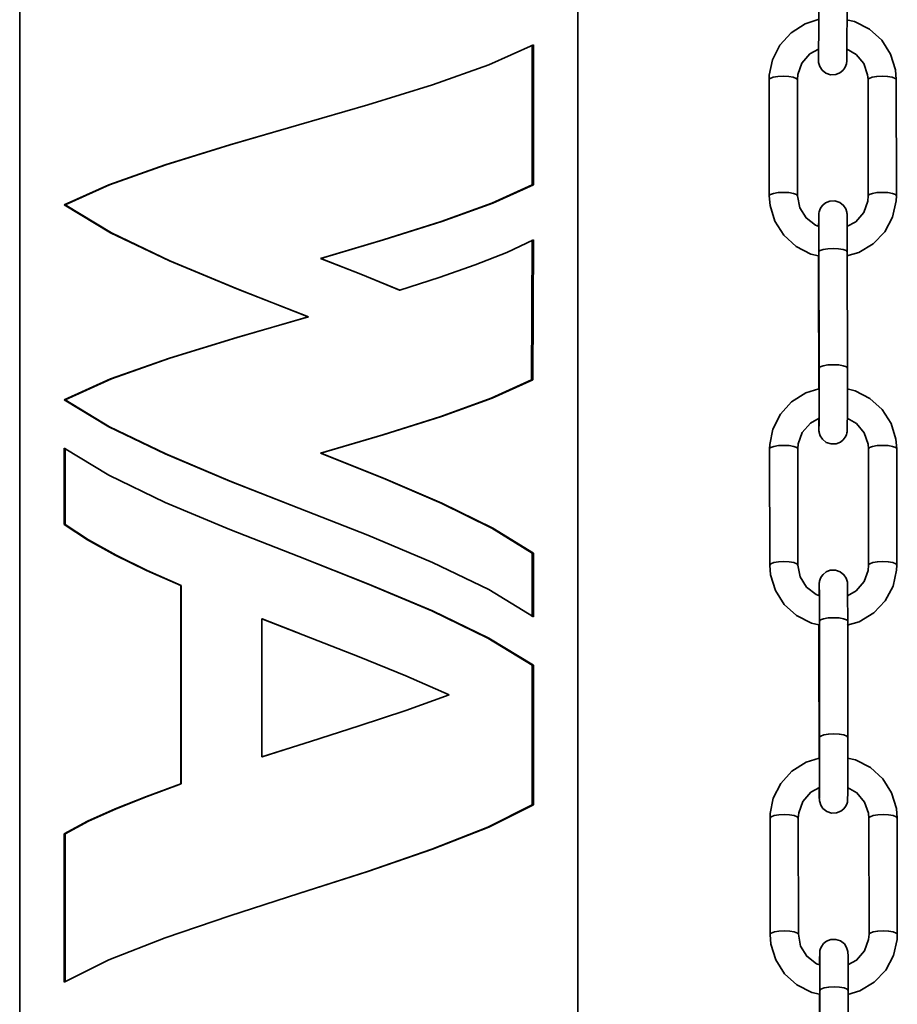
# Model space of a CAD drawing. Extents: x 75 to 753, y -67 to 646.
# Drawn here: x 651 to 678, y 149 to 178 of the extents above; entities that cross this region are included whole.
import ezdxf

# ---------------------------------------------------------------- set-up
doc = ezdxf.new("R2010")
doc.units = 0
doc.header["$MEASUREMENT"] = 0
doc.layers.get('0').update_dxf_attribs({"lineweight": 0})

msp = doc.modelspace()

# ---------------------------------------------------------------- linework, layer by layer
at = {"color": 7, "lineweight": 35}
for points in [[(651.455, 239.9), (651.455, 239.9), (651.455, 114.055), (651.455, 114.055)], [(668.025, 114.055), (668.025, 114.055), (668.025, 239.9), (668.025, 239.9)], [(666.672, 172.889), (666.672, 172.889), (666.672, 177.043), (666.672, 177.043)], [(666.707, 172.889), (666.707, 172.889), (666.707, 177.043), (666.707, 177.043)], [(673.707, 176.01), (673.707, 176.01), (673.711, 172.557), (673.711, 172.557)], [(674.551, 172.559), (674.551, 172.559), (674.547, 176.011), (674.547, 176.011)], [(676.645, 176.011), (676.645, 176.011), (676.648, 172.557), (676.648, 172.557)], [(677.486, 172.559), (677.486, 172.559), (677.483, 176.011), (677.483, 176.011)], [(666.672, 172.889), (666.672, 172.889), (666.707, 172.889), (666.707, 172.889)], [(652.808, 172.296), (652.808, 172.296), (652.772, 172.296), (652.772, 172.296)], [(666.656, 167.098), (666.656, 167.098), (666.672, 171.252), (666.672, 171.252)], [(666.691, 167.098), (666.691, 167.098), (666.707, 171.252), (666.707, 171.252)], [(675.188, 170.893), (675.188, 170.893), (675.192, 167.439), (675.192, 167.439)], [(676.032, 167.441), (676.032, 167.441), (676.028, 170.893), (676.028, 170.893)], [(660.389, 170.703), (660.389, 170.703), (660.392, 170.703), (660.392, 170.703)], [(675.19, 170.187), (675.19, 170.187), (675.176, 170.16), (675.176, 170.16)], [(675.176, 170.16), (675.176, 170.16), (675.18, 166.827), (675.18, 166.827)], [(662.729, 169.76), (662.729, 169.76), (662.744, 169.76), (662.744, 169.76)], [(666.656, 167.098), (666.656, 167.098), (666.691, 167.098), (666.691, 167.098)], [(652.808, 166.505), (652.808, 166.505), (652.772, 166.505), (652.772, 166.505)], [(652.772, 165.067), (652.772, 165.067), (652.772, 162.796), (652.772, 162.796)], [(652.808, 165.067), (652.808, 165.067), (652.808, 162.796), (652.808, 162.796)], [(673.72, 165.042), (673.72, 165.042), (673.725, 161.59), (673.725, 161.59)], [(674.563, 161.59), (674.563, 161.59), (674.56, 165.044), (674.56, 165.044)], [(676.657, 165.042), (676.657, 165.042), (676.661, 161.59), (676.661, 161.59)], [(677.501, 161.59), (677.501, 161.59), (677.495, 165.044), (677.495, 165.044)], [(660.389, 164.912), (660.389, 164.912), (660.392, 164.912), (660.392, 164.912)], [(652.808, 162.796), (652.808, 162.796), (652.772, 162.796), (652.772, 162.796)], [(666.672, 161.943), (666.672, 161.943), (666.707, 161.943), (666.707, 161.943)], [(666.672, 160.059), (666.672, 160.059), (666.672, 161.943), (666.672, 161.943)], [(666.707, 160.059), (666.707, 160.059), (666.707, 161.943), (666.707, 161.943)], [(656.235, 160.981), (656.235, 160.981), (656.235, 155.09), (656.235, 155.09)], [(656.253, 160.981), (656.253, 160.981), (656.235, 160.981), (656.235, 160.981)], [(656.253, 160.981), (656.253, 160.981), (656.253, 155.09), (656.253, 155.09)], [(658.652, 159.999), (658.652, 159.999), (658.647, 159.999), (658.647, 159.999)], [(658.647, 159.999), (658.647, 159.999), (658.647, 155.893), (658.647, 155.893)], [(659.742, 159.571), (659.742, 159.571), (658.652, 159.999), (658.652, 159.999)], [(675.203, 159.924), (675.203, 159.924), (675.206, 156.472), (675.206, 156.472)], [(676.044, 156.472), (676.044, 156.472), (676.041, 159.926), (676.041, 159.926)], [(675.203, 159.219), (675.203, 159.219), (675.188, 159.193), (675.188, 159.193)], [(675.188, 159.193), (675.188, 159.193), (675.194, 155.858), (675.194, 155.858)], [(666.672, 158.619), (666.672, 158.619), (666.707, 158.619), (666.707, 158.619)], [(666.672, 154.465), (666.672, 154.465), (666.672, 158.619), (666.672, 158.619)], [(666.707, 154.465), (666.707, 154.465), (666.707, 158.619), (666.707, 158.619)], [(658.652, 155.893), (658.652, 155.893), (659.741, 156.241), (659.741, 156.241)], [(658.652, 155.893), (658.652, 155.893), (658.647, 155.893), (658.647, 155.893)], [(656.253, 155.09), (656.253, 155.09), (656.235, 155.09), (656.235, 155.09)], [(666.672, 154.465), (666.672, 154.465), (666.707, 154.465), (666.707, 154.465)], [(673.734, 154.075), (673.734, 154.075), (673.738, 150.621), (673.738, 150.621)], [(674.578, 150.623), (674.578, 150.623), (674.572, 154.075), (674.572, 154.075)], [(676.669, 154.075), (676.669, 154.075), (676.675, 150.623), (676.675, 150.623)], [(677.513, 150.623), (677.513, 150.623), (677.509, 154.075), (677.509, 154.075)], [(652.772, 153.611), (652.772, 153.611), (652.772, 149.204), (652.772, 149.204)], [(652.808, 153.611), (652.808, 153.611), (652.772, 153.611), (652.772, 153.611)], [(652.808, 153.611), (652.808, 153.611), (652.808, 149.204), (652.808, 149.204)], [(675.215, 148.957), (675.215, 148.957), (675.219, 145.505), (675.219, 145.505)], [(676.059, 145.505), (676.059, 145.505), (676.053, 148.959), (676.053, 148.959)]]:
    msp.add_open_spline(points, degree=3, dxfattribs=at)
for points, knots in [([(675.169, 176.915), (675.169, 176.915), (675.171, 176.794), (675.171, 176.794), (675.171, 176.794), (675.172, 176.615), (675.172, 176.615), (675.172, 176.615), (675.172, 176.564), (675.172, 176.564), (675.172, 176.564), (675.174, 176.544), (675.174, 176.544), (675.174, 176.544), (675.176, 176.523), (675.176, 176.523), (675.176, 176.523), (675.181, 176.493), (675.181, 176.493), (675.181, 176.493), (675.212, 176.4), (675.212, 176.4), (675.212, 176.4), (675.279, 176.297), (675.279, 176.297), (675.279, 176.297), (675.391, 176.207), (675.391, 176.207), (675.391, 176.207), (675.531, 176.159), (675.531, 176.159), (675.531, 176.159), (675.684, 176.164), (675.684, 176.164), (675.684, 176.164), (675.81, 176.215), (675.81, 176.215), (675.81, 176.215), (675.897, 176.285), (675.897, 176.285), (675.897, 176.285), (675.954, 176.358), (675.954, 176.358), (675.954, 176.358), (675.986, 176.429), (675.986, 176.429), (675.986, 176.429), (676.004, 176.485), (676.004, 176.485), (676.004, 176.485), (676.009, 176.519), (676.009, 176.519), (676.009, 176.519), (676.011, 176.535), (676.011, 176.535), (676.011, 176.535), (676.012, 176.548), (676.012, 176.548), (676.012, 176.548), (676.012, 176.56), (676.012, 176.56), (676.012, 176.56), (676.014, 176.587), (676.014, 176.587), (676.014, 176.587), (676.016, 176.73), (676.016, 176.73), (676.016, 176.73), (676.018, 176.999), (676.018, 176.999), (676.018, 176.999), (676.018, 177.356), (676.018, 177.356), (676.018, 177.356), (676.02, 177.773), (676.02, 177.773), (676.02, 177.773), (676.02, 178.215), (676.02, 178.215), (676.02, 178.215), (676.02, 178.409), (676.02, 178.409)], [0, 0, 0, 0, 1, 1, 1, 2, 2, 2, 3, 3, 3, 4, 4, 4, 5, 5, 5, 6, 6, 6, 7, 7, 7, 8, 8, 8, 9, 9, 9, 10, 10, 10, 11, 11, 11, 12, 12, 12, 13, 13, 13, 14, 14, 14, 15, 15, 15, 16, 16, 16, 17, 17, 17, 18, 18, 18, 19, 19, 19, 20, 20, 20, 21, 21, 21, 22, 22, 22, 23, 23, 23, 24, 24, 24, 25, 25, 25, 26, 26, 26, 27, 27, 27, 27]), ([(675.18, 178.409), (675.18, 178.409), (675.18, 178.183), (675.18, 178.183), (675.18, 178.183), (675.18, 177.744), (675.18, 177.744), (675.18, 177.744), (675.18, 177.331), (675.18, 177.331), (675.18, 177.331), (675.178, 176.983), (675.178, 176.983), (675.178, 176.983), (675.176, 176.732), (675.176, 176.732), (675.176, 176.732), (675.174, 176.613), (675.174, 176.613), (675.174, 176.613), (675.174, 176.603), (675.174, 176.603)], [0, 0, 0, 0, 1, 1, 1, 2, 2, 2, 3, 3, 3, 4, 4, 4, 5, 5, 5, 6, 6, 6, 7, 7, 7, 7]), ([(675.167, 177.794), (675.167, 177.794), (674.782, 177.673), (674.782, 177.673), (674.782, 177.673), (674.361, 177.405), (674.361, 177.405), (674.361, 177.405), (674.027, 177.038), (674.027, 177.038), (674.027, 177.038), (673.805, 176.597), (673.805, 176.597), (673.805, 176.597), (673.713, 176.144), (673.713, 176.144), (673.713, 176.144), (673.707, 176.01), (673.707, 176.01)], [0, 0, 0, 0, 1, 1, 1, 2, 2, 2, 3, 3, 3, 4, 4, 4, 5, 5, 5, 6, 6, 6, 6]), ([(677.483, 176.011), (677.483, 176.011), (677.46, 176.299), (677.46, 176.299), (677.46, 176.299), (677.316, 176.766), (677.316, 176.766), (677.316, 176.766), (677.053, 177.18), (677.053, 177.18), (677.053, 177.18), (676.689, 177.512), (676.689, 177.512), (676.689, 177.512), (676.247, 177.739), (676.247, 177.739), (676.247, 177.739), (676.005, 177.791), (676.005, 177.791)], [0, 0, 0, 0, 1, 1, 1, 2, 2, 2, 3, 3, 3, 4, 4, 4, 5, 5, 5, 6, 6, 6, 6]), ([(666.707, 177.043), (666.707, 177.043), (665.382, 176.45), (665.382, 176.45), (665.382, 176.45), (663.71, 175.857), (663.71, 175.857), (663.71, 175.857), (661.788, 175.264), (661.788, 175.264), (661.788, 175.264), (659.741, 174.671), (659.741, 174.671), (659.741, 174.671), (657.693, 174.077), (657.693, 174.077), (657.693, 174.077), (655.772, 173.484), (655.772, 173.484), (655.772, 173.484), (654.097, 172.889), (654.097, 172.889), (654.097, 172.889), (652.772, 172.296), (652.772, 172.296)], [0, 0, 0, 0, 1, 1, 1, 2, 2, 2, 3, 3, 3, 4, 4, 4, 5, 5, 5, 6, 6, 6, 7, 7, 7, 8, 8, 8, 8]), ([(674.547, 176.011), (674.547, 176.011), (674.558, 176.166), (674.558, 176.166), (674.558, 176.166), (674.681, 176.501), (674.681, 176.501), (674.681, 176.501), (674.919, 176.777), (674.919, 176.777), (674.919, 176.777), (675.178, 176.92), (675.178, 176.92)], [0, 0, 0, 0, 1, 1, 1, 2, 2, 2, 3, 3, 3, 4, 4, 4, 4]), ([(676.009, 176.924), (676.009, 176.924), (676.288, 176.762), (676.288, 176.762), (676.288, 176.762), (676.517, 176.489), (676.517, 176.489), (676.517, 176.489), (676.632, 176.155), (676.632, 176.155), (676.632, 176.155), (676.645, 176.011), (676.645, 176.011)], [0, 0, 0, 0, 1, 1, 1, 2, 2, 2, 3, 3, 3, 4, 4, 4, 4]), ([(674.547, 176.011), (674.547, 176.011), (674.515, 176.05), (674.515, 176.05), (674.515, 176.05), (674.425, 176.084), (674.425, 176.084), (674.425, 176.084), (674.29, 176.107), (674.29, 176.107), (674.29, 176.107), (674.128, 176.116), (674.128, 176.116), (674.128, 176.116), (673.968, 176.107), (673.968, 176.107), (673.968, 176.107), (673.832, 176.084), (673.832, 176.084), (673.832, 176.084), (673.741, 176.05), (673.741, 176.05), (673.741, 176.05), (673.707, 176.011), (673.707, 176.011), (673.707, 176.011), (673.707, 176.01), (673.707, 176.01)], [0, 0, 0, 0, 1, 1, 1, 2, 2, 2, 3, 3, 3, 4, 4, 4, 5, 5, 5, 6, 6, 6, 7, 7, 7, 8, 8, 8, 9, 9, 9, 9]), ([(676.645, 176.011), (676.645, 176.011), (676.677, 176.05), (676.677, 176.05), (676.677, 176.05), (676.769, 176.084), (676.769, 176.084), (676.769, 176.084), (676.904, 176.107), (676.904, 176.107), (676.904, 176.107), (677.065, 176.116), (677.065, 176.116), (677.065, 176.116), (677.225, 176.107), (677.225, 176.107), (677.225, 176.107), (677.362, 176.084), (677.362, 176.084), (677.362, 176.084), (677.453, 176.05), (677.453, 176.05), (677.453, 176.05), (677.483, 176.011), (677.483, 176.011)], [0, 0, 0, 0, 1, 1, 1, 2, 2, 2, 3, 3, 3, 4, 4, 4, 5, 5, 5, 6, 6, 6, 7, 7, 7, 8, 8, 8, 8]), ([(659.741, 174.671), (659.741, 174.671), (657.702, 174.077), (657.702, 174.077), (657.702, 174.077), (655.791, 173.484), (655.791, 173.484), (655.791, 173.484), (654.126, 172.889), (654.126, 172.889), (654.126, 172.889), (652.808, 172.296), (652.808, 172.296)], [0, 0, 0, 0, 1, 1, 1, 2, 2, 2, 3, 3, 3, 4, 4, 4, 4]), ([(660.389, 170.703), (660.389, 170.703), (662.246, 171.25), (662.246, 171.25), (662.246, 171.25), (663.971, 171.795), (663.971, 171.795), (663.971, 171.795), (665.473, 172.342), (665.473, 172.342), (665.473, 172.342), (666.672, 172.889), (666.672, 172.889)], [0, 0, 0, 0, 1, 1, 1, 2, 2, 2, 3, 3, 3, 4, 4, 4, 4]), ([(660.392, 170.703), (660.392, 170.703), (662.259, 171.25), (662.259, 171.25), (662.259, 171.25), (663.992, 171.795), (663.992, 171.795), (663.992, 171.795), (665.501, 172.342), (665.501, 172.342), (665.501, 172.342), (666.707, 172.889), (666.707, 172.889)], [0, 0, 0, 0, 1, 1, 1, 2, 2, 2, 3, 3, 3, 4, 4, 4, 4]), ([(674.551, 172.557), (674.551, 172.557), (674.519, 172.598), (674.519, 172.598), (674.519, 172.598), (674.428, 172.632), (674.428, 172.632), (674.428, 172.632), (674.293, 172.655), (674.293, 172.655), (674.293, 172.655), (674.134, 172.662), (674.134, 172.662), (674.134, 172.662), (673.972, 172.655), (673.972, 172.655), (673.972, 172.655), (673.835, 172.632), (673.835, 172.632), (673.835, 172.632), (673.745, 172.598), (673.745, 172.598), (673.745, 172.598), (673.711, 172.557), (673.711, 172.557)], [0, 0, 0, 0, 1, 1, 1, 2, 2, 2, 3, 3, 3, 4, 4, 4, 5, 5, 5, 6, 6, 6, 7, 7, 7, 8, 8, 8, 8]), ([(676.648, 172.557), (676.648, 172.557), (676.68, 172.598), (676.68, 172.598), (676.68, 172.598), (676.772, 172.632), (676.772, 172.632), (676.772, 172.632), (676.909, 172.655), (676.909, 172.655), (676.909, 172.655), (677.069, 172.662), (677.069, 172.662), (677.069, 172.662), (677.231, 172.655), (677.231, 172.655), (677.231, 172.655), (677.366, 172.632), (677.366, 172.632), (677.366, 172.632), (677.456, 172.598), (677.456, 172.598), (677.456, 172.598), (677.486, 172.559), (677.486, 172.559)], [0, 0, 0, 0, 1, 1, 1, 2, 2, 2, 3, 3, 3, 4, 4, 4, 5, 5, 5, 6, 6, 6, 7, 7, 7, 8, 8, 8, 8]), ([(652.772, 172.296), (652.772, 172.296), (654.15, 171.463), (654.15, 171.463), (654.15, 171.463), (655.898, 170.629), (655.898, 170.629), (655.898, 170.629), (657.901, 169.796), (657.901, 169.796), (657.901, 169.796), (660.027, 168.961), (660.027, 168.961)], [0, 0, 0, 0, 1, 1, 1, 2, 2, 2, 3, 3, 3, 4, 4, 4, 4]), ([(652.808, 172.296), (652.808, 172.296), (654.179, 171.463), (654.179, 171.463), (654.179, 171.463), (655.917, 170.629), (655.917, 170.629), (655.917, 170.629), (657.912, 169.796), (657.912, 169.796), (657.912, 169.796), (660.025, 168.961), (660.025, 168.961)], [0, 0, 0, 0, 1, 1, 1, 2, 2, 2, 3, 3, 3, 4, 4, 4, 4]), ([(673.711, 172.557), (673.711, 172.557), (673.736, 172.27), (673.736, 172.27), (673.736, 172.27), (673.878, 171.803), (673.878, 171.803), (673.878, 171.803), (674.141, 171.389), (674.141, 171.389), (674.141, 171.389), (674.507, 171.059), (674.507, 171.059), (674.507, 171.059), (674.947, 170.831), (674.947, 170.831), (674.947, 170.831), (675.176, 170.782), (675.176, 170.782)], [0, 0, 0, 0, 1, 1, 1, 2, 2, 2, 3, 3, 3, 4, 4, 4, 5, 5, 5, 6, 6, 6, 6]), ([(675.187, 171.652), (675.187, 171.652), (675.089, 171.684), (675.089, 171.684), (675.089, 171.684), (674.805, 171.906), (674.805, 171.906), (674.805, 171.906), (674.617, 172.208), (674.617, 172.208), (674.617, 172.208), (674.551, 172.559), (674.551, 172.559)], [0, 0, 0, 0, 1, 1, 1, 2, 2, 2, 3, 3, 3, 4, 4, 4, 4]), ([(676.028, 170.893), (676.028, 170.893), (676.027, 171.11), (676.027, 171.11), (676.027, 171.11), (676.027, 171.485), (676.027, 171.485), (676.027, 171.485), (676.025, 171.774), (676.025, 171.774), (676.025, 171.774), (676.023, 171.954), (676.023, 171.954), (676.023, 171.954), (676.021, 172.005), (676.021, 172.005), (676.021, 172.005), (676.021, 172.025), (676.021, 172.025), (676.021, 172.025), (676.018, 172.046), (676.018, 172.046), (676.018, 172.046), (676.014, 172.076), (676.014, 172.076), (676.014, 172.076), (675.984, 172.17), (675.984, 172.17), (675.984, 172.17), (675.917, 172.273), (675.917, 172.273), (675.917, 172.273), (675.803, 172.362), (675.803, 172.362), (675.803, 172.362), (675.663, 172.41), (675.663, 172.41), (675.663, 172.41), (675.512, 172.405), (675.512, 172.405), (675.512, 172.405), (675.386, 172.355), (675.386, 172.355), (675.386, 172.355), (675.299, 172.286), (675.299, 172.286), (675.299, 172.286), (675.242, 172.211), (675.242, 172.211), (675.242, 172.211), (675.208, 172.14), (675.208, 172.14), (675.208, 172.14), (675.192, 172.083), (675.192, 172.083), (675.192, 172.083), (675.185, 172.049), (675.185, 172.049), (675.185, 172.049), (675.183, 172.033), (675.183, 172.033), (675.183, 172.033), (675.183, 172.021), (675.183, 172.021), (675.183, 172.021), (675.181, 172.009), (675.181, 172.009), (675.181, 172.009), (675.181, 171.982), (675.181, 171.982), (675.181, 171.982), (675.18, 171.838), (675.18, 171.838), (675.18, 171.838), (675.178, 171.653), (675.178, 171.653)], [0, 0, 0, 0, 1, 1, 1, 2, 2, 2, 3, 3, 3, 4, 4, 4, 5, 5, 5, 6, 6, 6, 7, 7, 7, 8, 8, 8, 9, 9, 9, 10, 10, 10, 11, 11, 11, 12, 12, 12, 13, 13, 13, 14, 14, 14, 15, 15, 15, 16, 16, 16, 17, 17, 17, 18, 18, 18, 19, 19, 19, 20, 20, 20, 21, 21, 21, 22, 22, 22, 23, 23, 23, 24, 24, 24, 25, 25, 25, 25]), ([(676.014, 170.774), (676.014, 170.774), (676.373, 170.877), (676.373, 170.877), (676.373, 170.877), (676.799, 171.137), (676.799, 171.137), (676.799, 171.137), (677.142, 171.495), (677.142, 171.495), (677.142, 171.495), (677.374, 171.929), (677.374, 171.929), (677.374, 171.929), (677.481, 172.408), (677.481, 172.408), (677.481, 172.408), (677.486, 172.559), (677.486, 172.559)], [0, 0, 0, 0, 1, 1, 1, 2, 2, 2, 3, 3, 3, 4, 4, 4, 5, 5, 5, 6, 6, 6, 6]), ([(676.648, 172.557), (676.648, 172.557), (676.636, 172.405), (676.636, 172.405), (676.636, 172.405), (676.515, 172.067), (676.515, 172.067), (676.515, 172.067), (676.277, 171.792), (676.277, 171.792), (676.277, 171.792), (676.018, 171.65), (676.018, 171.65)], [0, 0, 0, 0, 1, 1, 1, 2, 2, 2, 3, 3, 3, 4, 4, 4, 4]), ([(675.183, 171.968), (675.183, 171.968), (675.183, 171.964), (675.183, 171.964), (675.183, 171.964), (675.185, 171.913), (675.185, 171.913), (675.185, 171.913), (675.187, 171.744), (675.187, 171.744), (675.187, 171.744), (675.187, 171.455), (675.187, 171.455), (675.187, 171.455), (675.188, 171.076), (675.188, 171.076), (675.188, 171.076), (675.188, 170.893), (675.188, 170.893)], [0, 0, 0, 0, 1, 1, 1, 2, 2, 2, 3, 3, 3, 4, 4, 4, 5, 5, 5, 6, 6, 6, 6]), ([(666.707, 171.252), (666.707, 171.252), (665.921, 170.879), (665.921, 170.879), (665.921, 170.879), (664.983, 170.506), (664.983, 170.506), (664.983, 170.506), (663.914, 170.133), (663.914, 170.133), (663.914, 170.133), (662.744, 169.76), (662.744, 169.76)], [0, 0, 0, 0, 1, 1, 1, 2, 2, 2, 3, 3, 3, 4, 4, 4, 4]), ([(675.188, 170.893), (675.188, 170.893), (675.222, 170.932), (675.222, 170.932), (675.222, 170.932), (675.313, 170.968), (675.313, 170.968), (675.313, 170.968), (675.449, 170.989), (675.449, 170.989), (675.449, 170.989), (675.609, 170.998), (675.609, 170.998), (675.609, 170.998), (675.771, 170.989), (675.771, 170.989), (675.771, 170.989), (675.906, 170.968), (675.906, 170.968), (675.906, 170.968), (675.996, 170.932), (675.996, 170.932), (675.996, 170.932), (676.028, 170.893), (676.028, 170.893)], [0, 0, 0, 0, 1, 1, 1, 2, 2, 2, 3, 3, 3, 4, 4, 4, 5, 5, 5, 6, 6, 6, 7, 7, 7, 8, 8, 8, 8]), ([(662.729, 169.76), (662.729, 169.76), (661.579, 170.233), (661.579, 170.233), (661.579, 170.233), (660.389, 170.703), (660.389, 170.703)], [0, 0, 0, 0, 1, 1, 1, 2, 2, 2, 2]), ([(662.744, 169.76), (662.744, 169.76), (661.588, 170.233), (661.588, 170.233), (661.588, 170.233), (660.392, 170.703), (660.392, 170.703)], [0, 0, 0, 0, 1, 1, 1, 2, 2, 2, 2]), ([(675.176, 170.782), (675.176, 170.782), (675.176, 170.354), (675.176, 170.354), (675.176, 170.354), (675.176, 170.16), (675.176, 170.16)], [0, 0, 0, 0, 1, 1, 1, 2, 2, 2, 2]), ([(660.027, 168.961), (660.027, 168.961), (657.901, 168.347), (657.901, 168.347), (657.901, 168.347), (655.898, 167.734), (655.898, 167.734), (655.898, 167.734), (654.15, 167.12), (654.15, 167.12), (654.15, 167.12), (652.772, 166.505), (652.772, 166.505)], [0, 0, 0, 0, 1, 1, 1, 2, 2, 2, 3, 3, 3, 4, 4, 4, 4]), ([(660.025, 168.961), (660.025, 168.961), (657.912, 168.347), (657.912, 168.347), (657.912, 168.347), (655.917, 167.734), (655.917, 167.734), (655.917, 167.734), (654.179, 167.12), (654.179, 167.12), (654.179, 167.12), (652.808, 166.505), (652.808, 166.505)], [0, 0, 0, 0, 1, 1, 1, 2, 2, 2, 3, 3, 3, 4, 4, 4, 4]), ([(675.183, 165.948), (675.183, 165.948), (675.183, 165.827), (675.183, 165.827), (675.183, 165.827), (675.185, 165.648), (675.185, 165.648), (675.185, 165.648), (675.187, 165.596), (675.187, 165.596), (675.187, 165.596), (675.187, 165.577), (675.187, 165.577), (675.187, 165.577), (675.19, 165.554), (675.19, 165.554), (675.19, 165.554), (675.194, 165.525), (675.194, 165.525), (675.194, 165.525), (675.224, 165.431), (675.224, 165.431), (675.224, 165.431), (675.291, 165.328), (675.291, 165.328), (675.291, 165.328), (675.405, 165.237), (675.405, 165.237), (675.405, 165.237), (675.545, 165.191), (675.545, 165.191), (675.545, 165.191), (675.696, 165.197), (675.696, 165.197), (675.696, 165.197), (675.822, 165.246), (675.822, 165.246), (675.822, 165.246), (675.909, 165.316), (675.909, 165.316), (675.909, 165.316), (675.966, 165.39), (675.966, 165.39), (675.966, 165.39), (676, 165.461), (676, 165.461), (676, 165.461), (676.016, 165.518), (676.016, 165.518), (676.016, 165.518), (676.021, 165.552), (676.021, 165.552), (676.021, 165.552), (676.023, 165.568), (676.023, 165.568), (676.023, 165.568), (676.025, 165.578), (676.025, 165.578), (676.025, 165.578), (676.025, 165.593), (676.025, 165.593), (676.025, 165.593), (676.027, 165.619), (676.027, 165.619), (676.027, 165.619), (676.028, 165.763), (676.028, 165.763), (676.028, 165.763), (676.03, 166.031), (676.03, 166.031), (676.03, 166.031), (676.032, 166.388), (676.032, 166.388), (676.032, 166.388), (676.032, 166.805), (676.032, 166.805), (676.032, 166.805), (676.032, 167.248), (676.032, 167.248), (676.032, 167.248), (676.032, 167.441), (676.032, 167.441)], [0, 0, 0, 0, 1, 1, 1, 2, 2, 2, 3, 3, 3, 4, 4, 4, 5, 5, 5, 6, 6, 6, 7, 7, 7, 8, 8, 8, 9, 9, 9, 10, 10, 10, 11, 11, 11, 12, 12, 12, 13, 13, 13, 14, 14, 14, 15, 15, 15, 16, 16, 16, 17, 17, 17, 18, 18, 18, 19, 19, 19, 20, 20, 20, 21, 21, 21, 22, 22, 22, 23, 23, 23, 24, 24, 24, 25, 25, 25, 26, 26, 26, 27, 27, 27, 27]), ([(675.192, 167.439), (675.192, 167.439), (675.194, 167.214), (675.194, 167.214), (675.194, 167.214), (675.194, 166.775), (675.194, 166.775), (675.194, 166.775), (675.192, 166.363), (675.192, 166.363), (675.192, 166.363), (675.19, 166.015), (675.19, 166.015), (675.19, 166.015), (675.19, 165.763), (675.19, 165.763), (675.19, 165.763), (675.188, 165.644), (675.188, 165.644), (675.188, 165.644), (675.188, 165.635), (675.188, 165.635)], [0, 0, 0, 0, 1, 1, 1, 2, 2, 2, 3, 3, 3, 4, 4, 4, 5, 5, 5, 6, 6, 6, 7, 7, 7, 7]), ([(675.192, 167.439), (675.192, 167.439), (675.226, 167.48), (675.226, 167.48), (675.226, 167.48), (675.316, 167.514), (675.316, 167.514), (675.316, 167.514), (675.453, 167.537), (675.453, 167.537), (675.453, 167.537), (675.615, 167.544), (675.615, 167.544), (675.615, 167.544), (675.774, 167.537), (675.774, 167.537), (675.774, 167.537), (675.909, 167.514), (675.909, 167.514), (675.909, 167.514), (676, 167.48), (676, 167.48), (676, 167.48), (676.032, 167.441), (676.032, 167.441)], [0, 0, 0, 0, 1, 1, 1, 2, 2, 2, 3, 3, 3, 4, 4, 4, 5, 5, 5, 6, 6, 6, 7, 7, 7, 8, 8, 8, 8]), ([(660.389, 164.912), (660.389, 164.912), (662.239, 165.459), (662.239, 165.459), (662.239, 165.459), (663.958, 166.005), (663.958, 166.005), (663.958, 166.005), (665.457, 166.552), (665.457, 166.552), (665.457, 166.552), (666.656, 167.098), (666.656, 167.098)], [0, 0, 0, 0, 1, 1, 1, 2, 2, 2, 3, 3, 3, 4, 4, 4, 4]), ([(660.392, 164.912), (660.392, 164.912), (662.252, 165.459), (662.252, 165.459), (662.252, 165.459), (663.98, 166.005), (663.98, 166.005), (663.98, 166.005), (665.485, 166.552), (665.485, 166.552), (665.485, 166.552), (666.691, 167.098), (666.691, 167.098)], [0, 0, 0, 0, 1, 1, 1, 2, 2, 2, 3, 3, 3, 4, 4, 4, 4]), ([(675.18, 166.827), (675.18, 166.827), (674.794, 166.704), (674.794, 166.704), (674.794, 166.704), (674.373, 166.436), (674.373, 166.436), (674.373, 166.436), (674.041, 166.07), (674.041, 166.07), (674.041, 166.07), (673.819, 165.63), (673.819, 165.63), (673.819, 165.63), (673.725, 165.175), (673.725, 165.175), (673.725, 165.175), (673.72, 165.042), (673.72, 165.042)], [0, 0, 0, 0, 1, 1, 1, 2, 2, 2, 3, 3, 3, 4, 4, 4, 5, 5, 5, 6, 6, 6, 6]), ([(677.495, 165.044), (677.495, 165.044), (677.472, 165.332), (677.472, 165.332), (677.472, 165.332), (677.33, 165.799), (677.33, 165.799), (677.33, 165.799), (677.065, 166.211), (677.065, 166.211), (677.065, 166.211), (676.701, 166.543), (676.701, 166.543), (676.701, 166.543), (676.259, 166.77), (676.259, 166.77), (676.259, 166.77), (676.02, 166.823), (676.02, 166.823)], [0, 0, 0, 0, 1, 1, 1, 2, 2, 2, 3, 3, 3, 4, 4, 4, 5, 5, 5, 6, 6, 6, 6]), ([(652.772, 166.505), (652.772, 166.505), (654.097, 165.699), (654.097, 165.699), (654.097, 165.699), (655.772, 164.895), (655.772, 164.895), (655.772, 164.895), (657.693, 164.088), (657.693, 164.088), (657.693, 164.088), (659.741, 163.282), (659.741, 163.282), (659.741, 163.282), (661.788, 162.476), (661.788, 162.476), (661.788, 162.476), (663.71, 161.67), (663.71, 161.67), (663.71, 161.67), (665.382, 160.865), (665.382, 160.865), (665.382, 160.865), (666.707, 160.059), (666.707, 160.059)], [0, 0, 0, 0, 1, 1, 1, 2, 2, 2, 3, 3, 3, 4, 4, 4, 5, 5, 5, 6, 6, 6, 7, 7, 7, 8, 8, 8, 8]), ([(652.808, 166.505), (652.808, 166.505), (654.126, 165.699), (654.126, 165.699), (654.126, 165.699), (655.791, 164.895), (655.791, 164.895), (655.791, 164.895), (657.702, 164.088), (657.702, 164.088), (657.702, 164.088), (659.741, 163.282), (659.741, 163.282)], [0, 0, 0, 0, 1, 1, 1, 2, 2, 2, 3, 3, 3, 4, 4, 4, 4]), ([(674.56, 165.044), (674.56, 165.044), (674.572, 165.197), (674.572, 165.197), (674.572, 165.197), (674.693, 165.534), (674.693, 165.534), (674.693, 165.534), (674.931, 165.809), (674.931, 165.809), (674.931, 165.809), (675.19, 165.951), (675.19, 165.951)], [0, 0, 0, 0, 1, 1, 1, 2, 2, 2, 3, 3, 3, 4, 4, 4, 4]), ([(676.021, 165.957), (676.021, 165.957), (676.3, 165.795), (676.3, 165.795), (676.3, 165.795), (676.529, 165.52), (676.529, 165.52), (676.529, 165.52), (676.646, 165.188), (676.646, 165.188), (676.646, 165.188), (676.657, 165.042), (676.657, 165.042)], [0, 0, 0, 0, 1, 1, 1, 2, 2, 2, 3, 3, 3, 4, 4, 4, 4]), ([(666.707, 158.619), (666.707, 158.619), (665.382, 159.425), (665.382, 159.425), (665.382, 159.425), (663.71, 160.231), (663.71, 160.231), (663.71, 160.231), (661.788, 161.038), (661.788, 161.038), (661.788, 161.038), (659.741, 161.844), (659.741, 161.844), (659.741, 161.844), (657.693, 162.648), (657.693, 162.648), (657.693, 162.648), (655.772, 163.455), (655.772, 163.455), (655.772, 163.455), (654.097, 164.261), (654.097, 164.261), (654.097, 164.261), (652.772, 165.067), (652.772, 165.067)], [0, 0, 0, 0, 1, 1, 1, 2, 2, 2, 3, 3, 3, 4, 4, 4, 5, 5, 5, 6, 6, 6, 7, 7, 7, 8, 8, 8, 8]), ([(674.56, 165.042), (674.56, 165.042), (674.528, 165.083), (674.528, 165.083), (674.528, 165.083), (674.437, 165.117), (674.437, 165.117), (674.437, 165.117), (674.302, 165.14), (674.302, 165.14), (674.302, 165.14), (674.143, 165.147), (674.143, 165.147), (674.143, 165.147), (673.981, 165.14), (673.981, 165.14), (673.981, 165.14), (673.844, 165.117), (673.844, 165.117), (673.844, 165.117), (673.754, 165.083), (673.754, 165.083), (673.754, 165.083), (673.72, 165.042), (673.72, 165.042)], [0, 0, 0, 0, 1, 1, 1, 2, 2, 2, 3, 3, 3, 4, 4, 4, 5, 5, 5, 6, 6, 6, 7, 7, 7, 8, 8, 8, 8]), ([(676.657, 165.042), (676.657, 165.042), (676.689, 165.083), (676.689, 165.083), (676.689, 165.083), (676.781, 165.117), (676.781, 165.117), (676.781, 165.117), (676.918, 165.14), (676.918, 165.14), (676.918, 165.14), (677.078, 165.147), (677.078, 165.147), (677.078, 165.147), (677.24, 165.14), (677.24, 165.14), (677.24, 165.14), (677.374, 165.117), (677.374, 165.117), (677.374, 165.117), (677.465, 165.083), (677.465, 165.083), (677.465, 165.083), (677.495, 165.044), (677.495, 165.044)], [0, 0, 0, 0, 1, 1, 1, 2, 2, 2, 3, 3, 3, 4, 4, 4, 5, 5, 5, 6, 6, 6, 7, 7, 7, 8, 8, 8, 8]), ([(666.672, 161.943), (666.672, 161.943), (665.473, 162.686), (665.473, 162.686), (665.473, 162.686), (663.971, 163.428), (663.971, 163.428), (663.971, 163.428), (662.246, 164.17), (662.246, 164.17), (662.246, 164.17), (660.389, 164.912), (660.389, 164.912)], [0, 0, 0, 0, 1, 1, 1, 2, 2, 2, 3, 3, 3, 4, 4, 4, 4]), ([(666.707, 161.943), (666.707, 161.943), (665.501, 162.686), (665.501, 162.686), (665.501, 162.686), (663.992, 163.428), (663.992, 163.428), (663.992, 163.428), (662.259, 164.17), (662.259, 164.17), (662.259, 164.17), (660.392, 164.912), (660.392, 164.912)], [0, 0, 0, 0, 1, 1, 1, 2, 2, 2, 3, 3, 3, 4, 4, 4, 4]), ([(652.772, 162.796), (652.772, 162.796), (653.47, 162.343), (653.47, 162.343), (653.47, 162.343), (654.291, 161.888), (654.291, 161.888), (654.291, 161.888), (655.218, 161.435), (655.218, 161.435), (655.218, 161.435), (656.235, 160.981), (656.235, 160.981)], [0, 0, 0, 0, 1, 1, 1, 2, 2, 2, 3, 3, 3, 4, 4, 4, 4]), ([(652.808, 162.796), (652.808, 162.796), (653.502, 162.343), (653.502, 162.343), (653.502, 162.343), (654.317, 161.888), (654.317, 161.888), (654.317, 161.888), (655.241, 161.435), (655.241, 161.435), (655.241, 161.435), (656.253, 160.981), (656.253, 160.981)], [0, 0, 0, 0, 1, 1, 1, 2, 2, 2, 3, 3, 3, 4, 4, 4, 4]), ([(666.672, 158.619), (666.672, 158.619), (665.354, 159.425), (665.354, 159.425), (665.354, 159.425), (663.688, 160.231), (663.688, 160.231), (663.688, 160.231), (661.778, 161.038), (661.778, 161.038), (661.778, 161.038), (659.741, 161.844), (659.741, 161.844)], [0, 0, 0, 0, 1, 1, 1, 2, 2, 2, 3, 3, 3, 4, 4, 4, 4]), ([(674.563, 161.59), (674.563, 161.59), (674.533, 161.631), (674.533, 161.631), (674.533, 161.631), (674.443, 161.665), (674.443, 161.665), (674.443, 161.665), (674.306, 161.686), (674.306, 161.686), (674.306, 161.686), (674.146, 161.695), (674.146, 161.695), (674.146, 161.695), (673.986, 161.686), (673.986, 161.686), (673.986, 161.686), (673.849, 161.665), (673.849, 161.665), (673.849, 161.665), (673.757, 161.631), (673.757, 161.631), (673.757, 161.631), (673.725, 161.59), (673.725, 161.59)], [0, 0, 0, 0, 1, 1, 1, 2, 2, 2, 3, 3, 3, 4, 4, 4, 5, 5, 5, 6, 6, 6, 7, 7, 7, 8, 8, 8, 8]), ([(673.725, 161.59), (673.725, 161.59), (673.748, 161.3), (673.748, 161.3), (673.748, 161.3), (673.892, 160.835), (673.892, 160.835), (673.892, 160.835), (674.155, 160.421), (674.155, 160.421), (674.155, 160.421), (674.519, 160.089), (674.519, 160.089), (674.519, 160.089), (674.961, 159.862), (674.961, 159.862), (674.961, 159.862), (675.188, 159.812), (675.188, 159.812)], [0, 0, 0, 0, 1, 1, 1, 2, 2, 2, 3, 3, 3, 4, 4, 4, 5, 5, 5, 6, 6, 6, 6]), ([(675.199, 160.682), (675.199, 160.682), (675.101, 160.716), (675.101, 160.716), (675.101, 160.716), (674.817, 160.938), (674.817, 160.938), (674.817, 160.938), (674.631, 161.24), (674.631, 161.24), (674.631, 161.24), (674.563, 161.59), (674.563, 161.59)], [0, 0, 0, 0, 1, 1, 1, 2, 2, 2, 3, 3, 3, 4, 4, 4, 4]), ([(676.028, 159.807), (676.028, 159.807), (676.385, 159.91), (676.385, 159.91), (676.385, 159.91), (676.813, 160.168), (676.813, 160.168), (676.813, 160.168), (677.154, 160.528), (677.154, 160.528), (677.154, 160.528), (677.387, 160.961), (677.387, 160.961), (677.387, 160.961), (677.493, 161.439), (677.493, 161.439), (677.493, 161.439), (677.501, 161.59), (677.501, 161.59)], [0, 0, 0, 0, 1, 1, 1, 2, 2, 2, 3, 3, 3, 4, 4, 4, 5, 5, 5, 6, 6, 6, 6]), ([(676.661, 161.59), (676.661, 161.59), (676.648, 161.435), (676.648, 161.435), (676.648, 161.435), (676.527, 161.1), (676.527, 161.1), (676.527, 161.1), (676.289, 160.825), (676.289, 160.825), (676.289, 160.825), (676.03, 160.681), (676.03, 160.681)], [0, 0, 0, 0, 1, 1, 1, 2, 2, 2, 3, 3, 3, 4, 4, 4, 4]), ([(676.661, 161.59), (676.661, 161.59), (676.694, 161.631), (676.694, 161.631), (676.694, 161.631), (676.785, 161.665), (676.785, 161.665), (676.785, 161.665), (676.922, 161.688), (676.922, 161.688), (676.922, 161.688), (677.083, 161.695), (677.083, 161.695), (677.083, 161.695), (677.243, 161.688), (677.243, 161.688), (677.243, 161.688), (677.378, 161.665), (677.378, 161.665), (677.378, 161.665), (677.469, 161.631), (677.469, 161.631), (677.469, 161.631), (677.501, 161.59), (677.501, 161.59)], [0, 0, 0, 0, 1, 1, 1, 2, 2, 2, 3, 3, 3, 4, 4, 4, 5, 5, 5, 6, 6, 6, 7, 7, 7, 8, 8, 8, 8]), ([(676.041, 159.926), (676.041, 159.926), (676.041, 160.143), (676.041, 160.143), (676.041, 160.143), (676.039, 160.517), (676.039, 160.517), (676.039, 160.517), (676.037, 160.805), (676.037, 160.805), (676.037, 160.805), (676.036, 160.986), (676.036, 160.986), (676.036, 160.986), (676.036, 161.038), (676.036, 161.038), (676.036, 161.038), (676.034, 161.057), (676.034, 161.057), (676.034, 161.057), (676.032, 161.079), (676.032, 161.079), (676.032, 161.079), (676.027, 161.109), (676.027, 161.109), (676.027, 161.109), (675.996, 161.201), (675.996, 161.201), (675.996, 161.201), (675.929, 161.304), (675.929, 161.304), (675.929, 161.304), (675.817, 161.395), (675.817, 161.395), (675.817, 161.395), (675.677, 161.443), (675.677, 161.443), (675.677, 161.443), (675.524, 161.437), (675.524, 161.437), (675.524, 161.437), (675.398, 161.386), (675.398, 161.386), (675.398, 161.386), (675.311, 161.316), (675.311, 161.316), (675.311, 161.316), (675.254, 161.242), (675.254, 161.242), (675.254, 161.242), (675.22, 161.173), (675.22, 161.173), (675.22, 161.173), (675.204, 161.114), (675.204, 161.114), (675.204, 161.114), (675.199, 161.082), (675.199, 161.082), (675.199, 161.082), (675.197, 161.066), (675.197, 161.066), (675.197, 161.066), (675.196, 161.054), (675.196, 161.054), (675.196, 161.054), (675.196, 161.041), (675.196, 161.041), (675.196, 161.041), (675.194, 161.013), (675.194, 161.013), (675.194, 161.013), (675.192, 160.871), (675.192, 160.871), (675.192, 160.871), (675.192, 160.686), (675.192, 160.686)], [0, 0, 0, 0, 1, 1, 1, 2, 2, 2, 3, 3, 3, 4, 4, 4, 5, 5, 5, 6, 6, 6, 7, 7, 7, 8, 8, 8, 9, 9, 9, 10, 10, 10, 11, 11, 11, 12, 12, 12, 13, 13, 13, 14, 14, 14, 15, 15, 15, 16, 16, 16, 17, 17, 17, 18, 18, 18, 19, 19, 19, 20, 20, 20, 21, 21, 21, 22, 22, 22, 23, 23, 23, 24, 24, 24, 25, 25, 25, 25]), ([(675.197, 161), (675.197, 161), (675.197, 160.997), (675.197, 160.997), (675.197, 160.997), (675.197, 160.945), (675.197, 160.945), (675.197, 160.945), (675.199, 160.777), (675.199, 160.777), (675.199, 160.777), (675.201, 160.485), (675.201, 160.485), (675.201, 160.485), (675.201, 160.109), (675.201, 160.109), (675.201, 160.109), (675.203, 159.924), (675.203, 159.924)], [0, 0, 0, 0, 1, 1, 1, 2, 2, 2, 3, 3, 3, 4, 4, 4, 5, 5, 5, 6, 6, 6, 6]), ([(664.202, 157.738), (664.202, 157.738), (662.916, 158.303), (662.916, 158.303), (662.916, 158.303), (661.532, 158.869), (661.532, 158.869), (661.532, 158.869), (660.094, 159.434), (660.094, 159.434), (660.094, 159.434), (658.647, 159.999), (658.647, 159.999)], [0, 0, 0, 0, 1, 1, 1, 2, 2, 2, 3, 3, 3, 4, 4, 4, 4]), ([(675.203, 159.926), (675.203, 159.926), (675.235, 159.965), (675.235, 159.965), (675.235, 159.965), (675.325, 159.999), (675.325, 159.999), (675.325, 159.999), (675.462, 160.022), (675.462, 160.022), (675.462, 160.022), (675.624, 160.029), (675.624, 160.029), (675.624, 160.029), (675.783, 160.022), (675.783, 160.022), (675.783, 160.022), (675.918, 159.999), (675.918, 159.999), (675.918, 159.999), (676.009, 159.965), (676.009, 159.965), (676.009, 159.965), (676.041, 159.926), (676.041, 159.926)], [0, 0, 0, 0, 1, 1, 1, 2, 2, 2, 3, 3, 3, 4, 4, 4, 5, 5, 5, 6, 6, 6, 7, 7, 7, 8, 8, 8, 8]), ([(675.188, 159.812), (675.188, 159.812), (675.188, 159.386), (675.188, 159.386), (675.188, 159.386), (675.188, 159.193), (675.188, 159.193)], [0, 0, 0, 0, 1, 1, 1, 2, 2, 2, 2]), ([(658.647, 155.893), (658.647, 155.893), (660.094, 156.353), (660.094, 156.353), (660.094, 156.353), (661.532, 156.815), (661.532, 156.815), (661.532, 156.815), (662.916, 157.276), (662.916, 157.276), (662.916, 157.276), (664.202, 157.738), (664.202, 157.738)], [0, 0, 0, 0, 1, 1, 1, 2, 2, 2, 3, 3, 3, 4, 4, 4, 4]), ([(675.206, 156.472), (675.206, 156.472), (675.238, 156.513), (675.238, 156.513), (675.238, 156.513), (675.331, 156.547), (675.331, 156.547), (675.331, 156.547), (675.467, 156.57), (675.467, 156.57), (675.467, 156.57), (675.627, 156.577), (675.627, 156.577), (675.627, 156.577), (675.787, 156.57), (675.787, 156.57), (675.787, 156.57), (675.924, 156.547), (675.924, 156.547), (675.924, 156.547), (676.014, 156.513), (676.014, 156.513), (676.014, 156.513), (676.044, 156.472), (676.044, 156.472)], [0, 0, 0, 0, 1, 1, 1, 2, 2, 2, 3, 3, 3, 4, 4, 4, 5, 5, 5, 6, 6, 6, 7, 7, 7, 8, 8, 8, 8]), ([(675.196, 154.979), (675.196, 154.979), (675.196, 154.86), (675.196, 154.86), (675.196, 154.86), (675.197, 154.679), (675.197, 154.679), (675.197, 154.679), (675.199, 154.629), (675.199, 154.629), (675.199, 154.629), (675.201, 154.609), (675.201, 154.609), (675.201, 154.609), (675.203, 154.586), (675.203, 154.586), (675.203, 154.586), (675.208, 154.556), (675.208, 154.556), (675.208, 154.556), (675.238, 154.464), (675.238, 154.464), (675.238, 154.464), (675.304, 154.361), (675.304, 154.361), (675.304, 154.361), (675.418, 154.27), (675.418, 154.27), (675.418, 154.27), (675.558, 154.222), (675.558, 154.222), (675.558, 154.222), (675.709, 154.227), (675.709, 154.227), (675.709, 154.227), (675.837, 154.279), (675.837, 154.279), (675.837, 154.279), (675.922, 154.348), (675.922, 154.348), (675.922, 154.348), (675.979, 154.423), (675.979, 154.423), (675.979, 154.423), (676.012, 154.492), (676.012, 154.492), (676.012, 154.492), (676.03, 154.551), (676.03, 154.551), (676.03, 154.551), (676.036, 154.584), (676.036, 154.584), (676.036, 154.584), (676.037, 154.599), (676.037, 154.599), (676.037, 154.599), (676.037, 154.611), (676.037, 154.611), (676.037, 154.611), (676.039, 154.625), (676.039, 154.625), (676.039, 154.625), (676.039, 154.652), (676.039, 154.652), (676.039, 154.652), (676.041, 154.796), (676.041, 154.796), (676.041, 154.796), (676.043, 155.064), (676.043, 155.064), (676.043, 155.064), (676.044, 155.421), (676.044, 155.421), (676.044, 155.421), (676.044, 155.838), (676.044, 155.838), (676.044, 155.838), (676.044, 156.279), (676.044, 156.279), (676.044, 156.279), (676.044, 156.472), (676.044, 156.472)], [0, 0, 0, 0, 1, 1, 1, 2, 2, 2, 3, 3, 3, 4, 4, 4, 5, 5, 5, 6, 6, 6, 7, 7, 7, 8, 8, 8, 9, 9, 9, 10, 10, 10, 11, 11, 11, 12, 12, 12, 13, 13, 13, 14, 14, 14, 15, 15, 15, 16, 16, 16, 17, 17, 17, 18, 18, 18, 19, 19, 19, 20, 20, 20, 21, 21, 21, 22, 22, 22, 23, 23, 23, 24, 24, 24, 25, 25, 25, 26, 26, 26, 27, 27, 27, 27]), ([(675.206, 156.472), (675.206, 156.472), (675.206, 156.247), (675.206, 156.247), (675.206, 156.247), (675.206, 155.808), (675.206, 155.808), (675.206, 155.808), (675.204, 155.396), (675.204, 155.396), (675.204, 155.396), (675.204, 155.048), (675.204, 155.048), (675.204, 155.048), (675.203, 154.796), (675.203, 154.796), (675.203, 154.796), (675.201, 154.677), (675.201, 154.677), (675.201, 154.677), (675.201, 154.666), (675.201, 154.666)], [0, 0, 0, 0, 1, 1, 1, 2, 2, 2, 3, 3, 3, 4, 4, 4, 5, 5, 5, 6, 6, 6, 7, 7, 7, 7]), ([(675.194, 155.858), (675.194, 155.858), (674.807, 155.737), (674.807, 155.737), (674.807, 155.737), (674.386, 155.469), (674.386, 155.469), (674.386, 155.469), (674.054, 155.101), (674.054, 155.101), (674.054, 155.101), (673.832, 154.663), (673.832, 154.663), (673.832, 154.663), (673.739, 154.208), (673.739, 154.208), (673.739, 154.208), (673.734, 154.075), (673.734, 154.075)], [0, 0, 0, 0, 1, 1, 1, 2, 2, 2, 3, 3, 3, 4, 4, 4, 5, 5, 5, 6, 6, 6, 6]), ([(677.509, 154.075), (677.509, 154.075), (677.485, 154.364), (677.485, 154.364), (677.485, 154.364), (677.343, 154.829), (677.343, 154.829), (677.343, 154.829), (677.08, 155.243), (677.08, 155.243), (677.08, 155.243), (676.714, 155.575), (676.714, 155.575), (676.714, 155.575), (676.274, 155.803), (676.274, 155.803), (676.274, 155.803), (676.032, 155.856), (676.032, 155.856)], [0, 0, 0, 0, 1, 1, 1, 2, 2, 2, 3, 3, 3, 4, 4, 4, 5, 5, 5, 6, 6, 6, 6]), ([(656.235, 155.09), (656.235, 155.09), (655.218, 154.721), (655.218, 154.721), (655.218, 154.721), (654.291, 154.35), (654.291, 154.35), (654.291, 154.35), (653.47, 153.981), (653.47, 153.981), (653.47, 153.981), (652.772, 153.611), (652.772, 153.611)], [0, 0, 0, 0, 1, 1, 1, 2, 2, 2, 3, 3, 3, 4, 4, 4, 4]), ([(656.253, 155.09), (656.253, 155.09), (655.241, 154.721), (655.241, 154.721), (655.241, 154.721), (654.317, 154.35), (654.317, 154.35), (654.317, 154.35), (653.502, 153.981), (653.502, 153.981), (653.502, 153.981), (652.808, 153.611), (652.808, 153.611)], [0, 0, 0, 0, 1, 1, 1, 2, 2, 2, 3, 3, 3, 4, 4, 4, 4]), ([(674.572, 154.075), (674.572, 154.075), (674.585, 154.229), (674.585, 154.229), (674.585, 154.229), (674.705, 154.565), (674.705, 154.565), (674.705, 154.565), (674.945, 154.842), (674.945, 154.842), (674.945, 154.842), (675.204, 154.984), (675.204, 154.984)], [0, 0, 0, 0, 1, 1, 1, 2, 2, 2, 3, 3, 3, 4, 4, 4, 4]), ([(676.034, 154.989), (676.034, 154.989), (676.314, 154.828), (676.314, 154.828), (676.314, 154.828), (676.543, 154.552), (676.543, 154.552), (676.543, 154.552), (676.659, 154.219), (676.659, 154.219), (676.659, 154.219), (676.669, 154.075), (676.669, 154.075)], [0, 0, 0, 0, 1, 1, 1, 2, 2, 2, 3, 3, 3, 4, 4, 4, 4]), ([(652.772, 149.204), (652.772, 149.204), (654.097, 149.862), (654.097, 149.862), (654.097, 149.862), (655.772, 150.52), (655.772, 150.52), (655.772, 150.52), (657.693, 151.177), (657.693, 151.177), (657.693, 151.177), (659.741, 151.835), (659.741, 151.835), (659.741, 151.835), (661.788, 152.492), (661.788, 152.492), (661.788, 152.492), (663.71, 153.149), (663.71, 153.149), (663.71, 153.149), (665.382, 153.808), (665.382, 153.808), (665.382, 153.808), (666.707, 154.465), (666.707, 154.465)], [0, 0, 0, 0, 1, 1, 1, 2, 2, 2, 3, 3, 3, 4, 4, 4, 5, 5, 5, 6, 6, 6, 7, 7, 7, 8, 8, 8, 8]), ([(659.741, 151.835), (659.741, 151.835), (661.778, 152.492), (661.778, 152.492), (661.778, 152.492), (663.688, 153.149), (663.688, 153.149), (663.688, 153.149), (665.354, 153.808), (665.354, 153.808), (665.354, 153.808), (666.672, 154.465), (666.672, 154.465)], [0, 0, 0, 0, 1, 1, 1, 2, 2, 2, 3, 3, 3, 4, 4, 4, 4]), ([(674.572, 154.075), (674.572, 154.075), (674.542, 154.116), (674.542, 154.116), (674.542, 154.116), (674.452, 154.149), (674.452, 154.149), (674.452, 154.149), (674.315, 154.172), (674.315, 154.172), (674.315, 154.172), (674.155, 154.179), (674.155, 154.179), (674.155, 154.179), (673.995, 154.172), (673.995, 154.172), (673.995, 154.172), (673.858, 154.149), (673.858, 154.149), (673.858, 154.149), (673.766, 154.116), (673.766, 154.116), (673.766, 154.116), (673.734, 154.075), (673.734, 154.075)], [0, 0, 0, 0, 1, 1, 1, 2, 2, 2, 3, 3, 3, 4, 4, 4, 5, 5, 5, 6, 6, 6, 7, 7, 7, 8, 8, 8, 8]), ([(676.669, 154.075), (676.669, 154.075), (676.703, 154.116), (676.703, 154.116), (676.703, 154.116), (676.794, 154.149), (676.794, 154.149), (676.794, 154.149), (676.931, 154.172), (676.931, 154.172), (676.931, 154.172), (677.092, 154.179), (677.092, 154.179), (677.092, 154.179), (677.252, 154.172), (677.252, 154.172), (677.252, 154.172), (677.387, 154.149), (677.387, 154.149), (677.387, 154.149), (677.477, 154.116), (677.477, 154.116), (677.477, 154.116), (677.509, 154.075), (677.509, 154.075)], [0, 0, 0, 0, 1, 1, 1, 2, 2, 2, 3, 3, 3, 4, 4, 4, 5, 5, 5, 6, 6, 6, 7, 7, 7, 8, 8, 8, 8]), ([(674.578, 150.623), (674.578, 150.623), (674.546, 150.662), (674.546, 150.662), (674.546, 150.662), (674.455, 150.695), (674.455, 150.695), (674.455, 150.695), (674.32, 150.718), (674.32, 150.718), (674.32, 150.718), (674.159, 150.727), (674.159, 150.727), (674.159, 150.727), (673.999, 150.718), (673.999, 150.718), (673.999, 150.718), (673.862, 150.695), (673.862, 150.695), (673.862, 150.695), (673.771, 150.662), (673.771, 150.662), (673.771, 150.662), (673.738, 150.623), (673.738, 150.623), (673.738, 150.623), (673.738, 150.621), (673.738, 150.621)], [0, 0, 0, 0, 1, 1, 1, 2, 2, 2, 3, 3, 3, 4, 4, 4, 5, 5, 5, 6, 6, 6, 7, 7, 7, 8, 8, 8, 9, 9, 9, 9]), ([(676.675, 150.623), (676.675, 150.623), (676.707, 150.662), (676.707, 150.662), (676.707, 150.662), (676.799, 150.695), (676.799, 150.695), (676.799, 150.695), (676.934, 150.718), (676.934, 150.718), (676.934, 150.718), (677.096, 150.727), (677.096, 150.727), (677.096, 150.727), (677.255, 150.718), (677.255, 150.718), (677.255, 150.718), (677.392, 150.695), (677.392, 150.695), (677.392, 150.695), (677.483, 150.662), (677.483, 150.662), (677.483, 150.662), (677.513, 150.623), (677.513, 150.623)], [0, 0, 0, 0, 1, 1, 1, 2, 2, 2, 3, 3, 3, 4, 4, 4, 5, 5, 5, 6, 6, 6, 7, 7, 7, 8, 8, 8, 8]), ([(673.738, 150.621), (673.738, 150.621), (673.761, 150.333), (673.761, 150.333), (673.761, 150.333), (673.905, 149.868), (673.905, 149.868), (673.905, 149.868), (674.167, 149.454), (674.167, 149.454), (674.167, 149.454), (674.533, 149.122), (674.533, 149.122), (674.533, 149.122), (674.974, 148.895), (674.974, 148.895), (674.974, 148.895), (675.203, 148.845), (675.203, 148.845)], [0, 0, 0, 0, 1, 1, 1, 2, 2, 2, 3, 3, 3, 4, 4, 4, 5, 5, 5, 6, 6, 6, 6]), ([(675.213, 149.715), (675.213, 149.715), (675.114, 149.747), (675.114, 149.747), (675.114, 149.747), (674.83, 149.971), (674.83, 149.971), (674.83, 149.971), (674.643, 150.273), (674.643, 150.273), (674.643, 150.273), (674.578, 150.623), (674.578, 150.623)], [0, 0, 0, 0, 1, 1, 1, 2, 2, 2, 3, 3, 3, 4, 4, 4, 4]), ([(676.053, 148.959), (676.053, 148.959), (676.053, 149.175), (676.053, 149.175), (676.053, 149.175), (676.053, 149.548), (676.053, 149.548), (676.053, 149.548), (676.052, 149.838), (676.052, 149.838), (676.052, 149.838), (676.05, 150.017), (676.05, 150.017), (676.05, 150.017), (676.048, 150.068), (676.048, 150.068), (676.048, 150.068), (676.046, 150.088), (676.046, 150.088), (676.046, 150.088), (676.044, 150.111), (676.044, 150.111), (676.044, 150.111), (676.039, 150.14), (676.039, 150.14), (676.039, 150.14), (676.009, 150.234), (676.009, 150.234), (676.009, 150.234), (675.943, 150.337), (675.943, 150.337), (675.943, 150.337), (675.83, 150.427), (675.83, 150.427), (675.83, 150.427), (675.689, 150.473), (675.689, 150.473), (675.689, 150.473), (675.538, 150.468), (675.538, 150.468), (675.538, 150.468), (675.41, 150.418), (675.41, 150.418), (675.41, 150.418), (675.325, 150.349), (675.325, 150.349), (675.325, 150.349), (675.268, 150.274), (675.268, 150.274), (675.268, 150.274), (675.235, 150.205), (675.235, 150.205), (675.235, 150.205), (675.217, 150.147), (675.217, 150.147), (675.217, 150.147), (675.212, 150.113), (675.212, 150.113), (675.212, 150.113), (675.21, 150.099), (675.21, 150.099), (675.21, 150.099), (675.21, 150.086), (675.21, 150.086), (675.21, 150.086), (675.208, 150.072), (675.208, 150.072), (675.208, 150.072), (675.208, 150.045), (675.208, 150.045), (675.208, 150.045), (675.206, 149.902), (675.206, 149.902), (675.206, 149.902), (675.204, 149.719), (675.204, 149.719)], [0, 0, 0, 0, 1, 1, 1, 2, 2, 2, 3, 3, 3, 4, 4, 4, 5, 5, 5, 6, 6, 6, 7, 7, 7, 8, 8, 8, 9, 9, 9, 10, 10, 10, 11, 11, 11, 12, 12, 12, 13, 13, 13, 14, 14, 14, 15, 15, 15, 16, 16, 16, 17, 17, 17, 18, 18, 18, 19, 19, 19, 20, 20, 20, 21, 21, 21, 22, 22, 22, 23, 23, 23, 24, 24, 24, 25, 25, 25, 25]), ([(676.041, 148.838), (676.041, 148.838), (676.4, 148.943), (676.4, 148.943), (676.4, 148.943), (676.826, 149.2), (676.826, 149.2), (676.826, 149.2), (677.169, 149.559), (677.169, 149.559), (677.169, 149.559), (677.401, 149.994), (677.401, 149.994), (677.401, 149.994), (677.508, 150.472), (677.508, 150.472), (677.508, 150.472), (677.513, 150.623), (677.513, 150.623)], [0, 0, 0, 0, 1, 1, 1, 2, 2, 2, 3, 3, 3, 4, 4, 4, 5, 5, 5, 6, 6, 6, 6]), ([(676.675, 150.623), (676.675, 150.623), (676.662, 150.468), (676.662, 150.468), (676.662, 150.468), (676.542, 150.132), (676.542, 150.132), (676.542, 150.132), (676.302, 149.855), (676.302, 149.855), (676.302, 149.855), (676.043, 149.713), (676.043, 149.713)], [0, 0, 0, 0, 1, 1, 1, 2, 2, 2, 3, 3, 3, 4, 4, 4, 4]), ([(675.21, 150.033), (675.21, 150.033), (675.21, 150.028), (675.21, 150.028), (675.21, 150.028), (675.21, 149.976), (675.21, 149.976), (675.21, 149.976), (675.212, 149.807), (675.212, 149.807), (675.212, 149.807), (675.213, 149.518), (675.213, 149.518), (675.213, 149.518), (675.215, 149.142), (675.215, 149.142), (675.215, 149.142), (675.215, 148.957), (675.215, 148.957)], [0, 0, 0, 0, 1, 1, 1, 2, 2, 2, 3, 3, 3, 4, 4, 4, 5, 5, 5, 6, 6, 6, 6]), ([(675.215, 148.957), (675.215, 148.957), (675.247, 148.998), (675.247, 148.998), (675.247, 148.998), (675.339, 149.031), (675.339, 149.031), (675.339, 149.031), (675.476, 149.054), (675.476, 149.054), (675.476, 149.054), (675.636, 149.062), (675.636, 149.062), (675.636, 149.062), (675.796, 149.054), (675.796, 149.054), (675.796, 149.054), (675.933, 149.031), (675.933, 149.031), (675.933, 149.031), (676.023, 148.998), (676.023, 148.998), (676.023, 148.998), (676.053, 148.959), (676.053, 148.959)], [0, 0, 0, 0, 1, 1, 1, 2, 2, 2, 3, 3, 3, 4, 4, 4, 5, 5, 5, 6, 6, 6, 7, 7, 7, 8, 8, 8, 8]), ([(675.203, 148.845), (675.203, 148.845), (675.203, 148.417), (675.203, 148.417), (675.203, 148.417), (675.203, 148.223), (675.203, 148.223)], [0, 0, 0, 0, 1, 1, 1, 2, 2, 2, 2])]:
    msp.add_open_spline(points, degree=3, knots=knots, dxfattribs=at)

doc.saveas('drawing.dxf')
